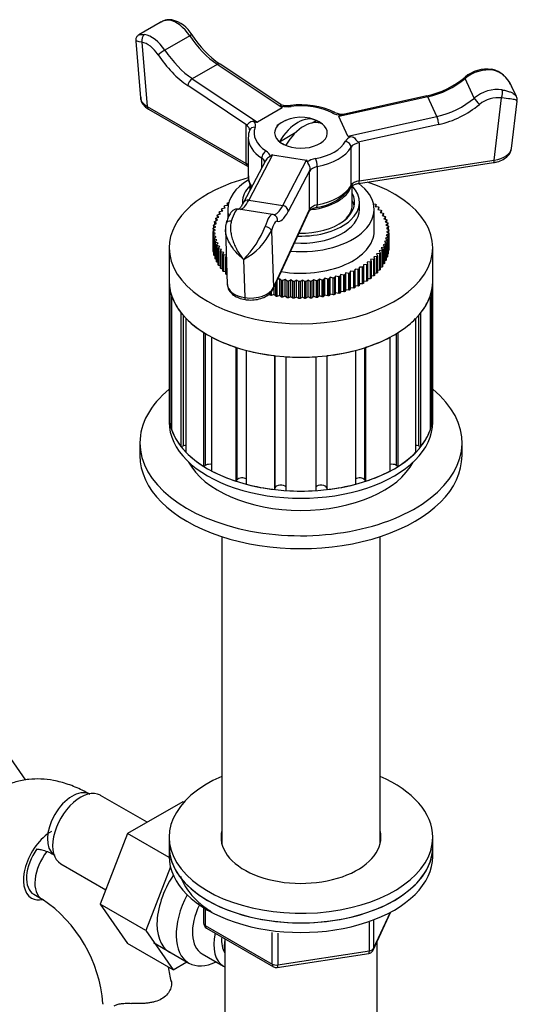
# Model space of a CAD drawing. Units: millimetres. Extents: x -282 to 1381, y 0 to 1284.
# Drawn here: x -112 to -27, y 124 to 292 of the extents above; entities that cross this region are included whole.
import ezdxf

# ---------------------------------------------------------------- set-up
doc = ezdxf.new("R2010")
doc.units = ezdxf.units.MM
for name, color, linetype in [('15796', 7, 'Continuous'), ('432', 7, 'Continuous'), ('7194', 7, 'Continuous'), ('77075', 7, 'Continuous'), ('77077', 7, 'Continuous'), ('77079', 7, 'Continuous'), ('77081', 7, 'Continuous'), ('77083', 7, 'Continuous'), ('77085', 7, 'Continuous'), ('77087', 7, 'Continuous'), ('77089', 7, 'Continuous'), ('9392', 7, 'Continuous'), ('945', 7, 'Continuous'), ('9856', 7, 'Continuous'), ('Défaut', 7, 'Continuous')]:
    doc.layers.add(name, color=color, linetype=linetype)

# ---------------------------------------------------------------- blocks, each defined once
blk = doc.blocks.new('SE2')
at = {"layer": '15796', "color": 7, "linetype": 'Continuous'}
for p, q in [((-114.75, 167.05), (-111.14, 161.91)), ((-90.39, 154.7), (-98.36, 159.3)), ((-84.29, 158.22), (-93.7, 152.79)), ((-84.1, 158.11), (-84.29, 158.22)), ((-93.7, 152.79), (-98.39, 140.69)), ((-86.61, 148.69), (-93.7, 152.79)), ((-105.11, 147.61), (-97.43, 143.18)), ((-86.4, 147.07), (-90.62, 136.2)), ((-109.72, 142.4), (-108.3, 141.58)), ((-98.39, 140.69), (-93.7, 134.01)), ((-90.62, 136.2), (-98.39, 140.69)), ((-90.62, 136.2), (-85.92, 129.52)), ((-85.92, 129.52), (-93.7, 134.01)), ((-85.92, 129.52), (-83.59, 130.86)), ((-97.94, 123.73), (-97.93, 123.62))]:
    blk.add_line(p, q, dxfattribs=at)
for centre, radius, start, end in [((-121.57, 121.95), 23.7, 4.3069, 55.9542), ((-121.62, 121.8), 35.83, 9.1875, 13.1923)]:
    blk.add_arc(centre, radius, start, end, dxfattribs=at)
for centre, major_axis, start_param, end_param in [((-103.15, 154.27), (3, 5.2), 0.046052, 3.095541), ((-101.73, 153.46), (3.38, 5.85), 0, 3.141593), ((-106.72, 147.6), (-3.38, -5.85), 3.926991, 6.283185), ((-106.72, 147.6), (-3, -5.2), 4.551, 6.283185), ((-105.3, 146.78), (-3, -5.2), 4.4669, 6.283185), ((-81.23, 141.62), (5.27, 9.14), 1.462274, 3.23899), ((-106.72, 147.6), (-3.38, -5.85), 0, 0.467953), ((-105.3, 146.78), (-3, -5.2), 0, 0.003948)]:
    blk.add_ellipse(centre, major_axis=major_axis, ratio=0.57735, start_param=start_param, end_param=end_param, dxfattribs=at)
for points, knots in [([(-100.15, 159.47), (-100.62, 159.73), (-101.76, 160.36), (-103.87, 161.24), (-106.22, 161.87), (-108.48, 162.13), (-110.65, 162.07), (-112.79, 161.66), (-114.82, 160.89), (-116.64, 159.8), (-118.24, 158.45), (-119.59, 156.85), (-120.7, 155.03), (-121.46, 153.2), (-121.86, 151.92), (-121.99, 151.37)], [0, 0, 0, 0, 0.0481485, 0.1360719, 0.2236377, 0.2995815, 0.3729773, 0.4521626, 0.528562, 0.6028867, 0.6762304, 0.7494405, 0.8236654, 0.899899, 0.9582751, 0.9582751, 0.9582751, 0.9582751]), ([(-109.16, 150.09), (-109.14, 150.09), (-108.99, 150.1), (-108.57, 150.06), (-107.71, 149.84), (-106.82, 149.45), (-106.31, 149.17), (-106.15, 149.08)], [0.701571, 0.701571, 0.701571, 0.701571, 0.7102014, 0.7937715, 0.8819127, 0.9675705, 1, 1, 1, 1]), ([(-86.27, 127.67), (-86.2, 127.42), (-86.19, 127.15), (-86.26, 126.59), (-86.35, 126.29), (-86.63, 125.73), (-86.82, 125.46), (-87.3, 124.95), (-87.58, 124.73), (-88.25, 124.35), (-88.61, 124.2), (-89.2, 124.02), (-89.41, 123.97), (-89.83, 123.89), (-90.05, 123.85), (-90.49, 123.8), (-90.71, 123.78), (-91.17, 123.76), (-91.4, 123.75), (-92.09, 123.74), (-92.55, 123.75), (-93.02, 123.78)], [0, 0, 0, 0, 0.125, 0.125, 0.25, 0.25, 0.375, 0.375, 0.5, 0.5, 0.625, 0.625, 0.6875, 0.6875, 0.75, 0.75, 0.8125, 0.8125, 0.875, 0.875, 1, 1, 1, 1]), ([(-96.02, 123.33), (-95.87, 123.44), (-95.68, 123.53), (-95.36, 123.63), (-95.25, 123.66), (-95.01, 123.71), (-94.88, 123.73), (-94.63, 123.76), (-94.49, 123.77), (-94.21, 123.79), (-94.07, 123.79), (-93.63, 123.8), (-93.33, 123.79), (-93.02, 123.78)], [0, 0, 0, 0, 0.25, 0.25, 0.375, 0.375, 0.5, 0.5, 0.625, 0.625, 0.75, 0.75, 1, 1, 1, 1])]:
    blk.add_open_spline(points, degree=3, knots=knots, dxfattribs=at)
at = {"layer": '432', "color": 7, "linetype": 'Continuous'}
for p, q in [((-77.61, 203.47), (-77.61, 150.98)), ((-50.61, 150.98), (-50.61, 203.47)), ((-77.11, 134.82), (-77.11, 117.04)), ((-51.11, 117.04), (-51.11, 134.31))]:
    blk.add_line(p, q, dxfattribs=at)
at = {"layer": '7194', "color": 7, "linetype": 'Continuous'}
for p, q in [((-86.61, 152.15), (-86.61, 150.52)), ((-41.61, 150.52), (-41.61, 152.15))]:
    blk.add_line(p, q, dxfattribs=at)
for centre, major_axis, start_param, end_param in [((-64.11, 152.15), (22.5, 0), 2.214297, 6.283185), ((-64.11, 152.15), (22.5, 0), 0, 0.927295), ((-64.11, 152.15), (13.65, 0), 2.993207, 6.283185), ((-64.11, 152.15), (13.65, 0), 0, 0.148386), ((-64.11, 150.52), (13.65, 0), -3.289979, -3.245384), ((-64.11, 150.52), (13.65, 0), 0.103792, 0.148386), ((-64.11, 150.52), (22.5, 0), 3.141593, 6.283185)]:
    blk.add_ellipse(centre, major_axis=major_axis, ratio=0.57735, start_param=start_param, end_param=end_param, dxfattribs=at)
at = {"layer": '77075', "color": 7, "linetype": 'Continuous'}
for p, q in [((-62.21, 274.13), (-61.52, 274.53)), ((-67.77, 270.92), (-64.96, 272.55))]:
    blk.add_line(p, q, dxfattribs=at)
blk.add_arc((-64.11, 268.75), 6.35, 68.3173, 130.1639, dxfattribs=at)
for centre, major_axis, start_param, end_param in [((-64.64, 269.05), (3.15, 5.46), 0.009306, 1.56149), ((-63.58, 268.44), (3.15, 5.46), 0.009306, 1.56149), ((-64.11, 272.42), (4.48, 0), 0.617204, 0.953592), ((-64.11, 272.42), (-4.48, 0), 0.617204, 0.953592)]:
    blk.add_ellipse(centre, major_axis=major_axis, ratio=0.57735, start_param=start_param, end_param=end_param, dxfattribs=at)
at = {"layer": '77077', "color": 7, "linetype": 'Continuous'}
for p, q in [((-88.13, 291.27), (-91.77, 289.17)), ((-92.32, 288.09), (-91.51, 278.42)), ((-91.26, 287.89), (-90.34, 276.94)), ((-83.1, 289), (-87.34, 286.55)), ((-67.54, 277.25), (-77.91, 284.18)), ((-78.41, 284.13), (-82.66, 281.68)), ((-67.3, 276.71), (-78.41, 284.13)), ((-82.66, 281.68), (-71.54, 274.26)), ((-34.51, 278.38), (-36.06, 281.72)), ((-73.34, 273.76), (-83.42, 280.49)), ((-27.32, 278.63), (-28.09, 280.28)), ((-42.46, 278.57), (-57.65, 275.21)), ((-42.6, 278.74), (-56.88, 275.59)), ((-40.91, 275.22), (-42.46, 278.57)), ((-31.12, 267.78), (-29.86, 278.39)), ((-28.16, 269.78), (-27.2, 277.85)), ((-90.34, 276.94), (-73.46, 267.2)), ((-90.13, 276.49), (-73.25, 266.74)), ((-67.3, 276.71), (-71.54, 274.26)), ((-56.09, 271.87), (-57.65, 275.21)), ((-56.09, 271.87), (-40.91, 275.22)), ((-73.46, 267.2), (-73.46, 273.73)), ((-72.88, 272.92), (-72.88, 272.9)), ((-40.57, 273.86), (-54.34, 270.82)), ((-73.11, 271.6), (-73.11, 265.07)), ((-54.17, 270.75), (-54.17, 264.22)), ((-55.56, 263.46), (-55.56, 269.99)), ((-70.18, 267.68), (-73.93, 260.53)), ((-68.95, 268.69), (-73.02, 260.92)), ((-70.81, 266.48), (-70.81, 268.13)), ((-68.95, 268.69), (-63.16, 267.79)), ((-67.23, 260.03), (-63.16, 267.79)), ((-54.28, 263.79), (-31.23, 267.35)), ((-54.17, 264.22), (-31.12, 267.78)), ((-62.59, 266.05), (-66.28, 259.02)), ((-62.64, 265.86), (-62.59, 266.05)), ((-62.64, 259.33), (-62.64, 265.86)), ((-61.32, 266.66), (-61.32, 260.13)), ((-73.02, 260.92), (-67.23, 260.03)), ((-68.99, 258.51), (-74.79, 259.41)), ((-68.87, 245.75), (-62.7, 259.06)), ((-68.81, 246.02), (-62.64, 259.33)), ((-68.73, 258.44), (-69, 258.48)), ((-77, 255.92), (-76.68, 246.55)), ((-69.15, 255.71), (-68.81, 246.02)), ((-73.94, 250.83), (-73.71, 244.3))]:
    blk.add_line(p, q, dxfattribs=at)
for centre, radius, start, end in [((-86.57, 288.91), 2.83, 81.8131, 127.6949), ((-87.43, 286.42), 5.47, 30.2726, 76.5713), ((-67.72, 298.78), 17.81, 212.6466, 235.0662), ((-32.31, 277.49), 5.84, 82.1493, 130.3386), ((-32.53, 278.72), 4.67, 22.3541, 77.4327), ((-45.93, 293.7), 15.33, 282.5304, 309.9045), ((-28.05, 278.14), 0.877, 340.1858, 38.1998), ((-66.39, 280.6), 3.52, 251.0622, 278.1815), ((-64.1, 263.76), 13.47, 64.543, 97.648), ((-56.94, 278.69), 3.08, 243.7703, 272.3631), ((-66.8, 245.87), 28.65, 103.2101, 103.4546), ((-70.62, 271.94), 2.45, 156.9223, 184.8613), ((-80.23, 211.94), 64.33, 66.1026, 66.2607), ((-62.39, 267.9), 8.26, 276.546, 324.8504), ((-74.71, 256.23), 2.29, 159.382, 186.8676), ((-85.22, 262.39), 16.15, 314.2742, 338.3286), ((-78.8, 260.38), 10.72, 296.9238, 334.1281)]:
    blk.add_arc(centre, radius, start, end, dxfattribs=at)
for centre, major_axis, ratio, start_param, end_param in [((-86.31, 290.75), (-0.148, -0.989), 0.742014, 3.141766, 3.674718), ((-85.33, 287.12), (-2.5, 4.33), 0.57735, 4.81569, 5.852736), ((-90.55, 288.3), (0.148, 0.989), 0.742014, 0.533125, 2.103921), ((-89.57, 284.67), (-2.5, 4.33), 0.57735, 4.81569, 5.852736), ((-90.28, 284.26), (-2, 3.46), 0.57735, 4.81569, 5.852736), ((-83.54, 288.62), (-0.835, -0.551), 0.084195, 3.14347, 4.094387), ((-77.75, 293.52), (6, -10.39), 0.57735, 4.81569, 5.419516), ((-87.79, 286.17), (0.835, 0.551), 0.084195, 0.952795, 2.523591), ((-81.99, 291.07), (6, -10.39), 0.57735, 4.81569, 5.419516), ((-82.7, 290.66), (6.5, -11.26), 0.57735, 4.81569, 5.419516), ((-78.47, 283.35), (-0.555, -0.832), 0.530439, 3.141593, 3.96318), ((-33.02, 279.02), (4.54, 2.1), 0.788675, 0.864969, 1.902014), ((-31.67, 282.29), (-0.157, -0.988), 0.398805, 2.606118, 3.140229), ((-82.71, 280.9), (0.555, 0.832), 0.530439, 0.821587, 2.392383), ((-43.37, 288.2), (10.88, 5.05), 0.788675, 4.439781, 5.043607), ((-35.45, 281.18), (0.644, -0.765), 0.199933, 3.142746, 3.776837), ((-31.46, 275.68), (-4.54, -2.1), 0.788675, 4.006561, 5.043607), ((-30.12, 278.95), (-0.157, -0.988), 0.398805, 1.035322, 2.606118), ((-87.51, 278.58), (4.01, 0.08), 0.562508, 3.178193, 3.917429), ((-42.39, 277.77), (0.216, -0.976), 0.165534, 2.497605, 3.141593), ((-41.81, 284.85), (-10.88, -5.05), 0.788675, 1.298188, 1.902014), ((-33.9, 277.84), (0.644, -0.765), 0.199933, 3.776837, 5.347633), ((-31.2, 275.12), (3.63, 1.68), 0.788675, 0.864969, 1.902014), ((-89.63, 277.35), (0.5, 0.866), 0.57735, 2.356194, 3.141593), ((-66.39, 278.63), (3, 0), 0.57735, 4.354605, 4.920856), ((-76.34, 281.93), (-9.06, 5.2), 0.067612, 3.102337, 3.375862), ((-65.77, 276.12), (0.121, -0.993), 0.168982, 2.515758, 3.141651), ((-64.11, 272.42), (8, 0), 0.57735, 0.838731, 1.779263), ((-58.77, 275.04), (-0.461, -0.888), 0.545752, 3.141215, 3.901709), ((-56.76, 277.14), (-3, 0), 0.57735, 0.838731, 1.404981), ((-41.56, 284.29), (11.79, 5.47), 0.788675, 4.439781, 5.043607), ((-74.88, 273.73), (-3, 0), 0.57735, 2.933126, 3.499376), ((-80.58, 279.48), (9.06, -5.2), 0.067612, -0.31278, -0.039255), ((-64.11, 272.42), (-4.5, 0), 0.57735, 0, 4.12889), ((-64.11, 272.42), (-4.5, 0), 0.57735, 5.318671, 6.283185), ((-45.29, 277.12), (12.36, 1.9), 0.047245, 2.881738, 3.155263), ((-40.83, 274.42), (0.216, -0.976), 0.165534, 0.926808, 2.497605), ((-74.88, 272.92), (-2, 0), 0.57735, 3.140181, 3.926991), ((-71.94, 272.56), (0.939, -0.344), 0.798819, 1.855529, 3.141274), ((-64.11, 272.42), (8, 0), 0.57735, 2.933126, 3.873658), ((-64.11, 271.6), (9, 0), 0.57735, 3.121181, 3.141593), ((-64.11, 271.6), (9, 0), 0.57735, 3.141593, 3.873658), ((-64.11, 272.42), (8, 0), 0.57735, 5.027521, 5.968053), ((-53.66, 270.45), (-3, 0), 0.57735, 5.401803, 5.968053), ((-56.51, 270.17), (-0.871, 0.492), 0.776289, 3.554695, 5.125491), ((-43.74, 273.78), (-12.36, -1.9), 0.047245, 0.013671, 0.287196), ((-53.66, 269.63), (-2, 0), 0.57735, 4.974188, 5.968053), ((-70.06, 268.52), (0.541, 0.841), 0.607306, 0.813525, 2.384322), ((-72.3, 268.17), (3, 0), 0.57735, 0.165815, 0.732066), ((-64.11, 271.6), (9, 0), 0.57735, 5.027521, 5.968053), ((-32.16, 270.01), (-4.01, 0.11), 0.570354, 1.848279, 3.090186), ((-72.3, 267.36), (-2, 0), 0.57735, 3.218882, 3.873658), ((-72.26, 261.55), (3.34, 7.12), 0.119287, 0.034961, 0.308486), ((-66.47, 260.66), (-3.34, -7.12), 0.119287, 2.903028, 3.176553), ((-60.71, 266.38), (-3, 0), 0.57735, 5.027521, 5.593772), ((-61.63, 267.21), (-0.185, 0.983), 0.253067, 4.072912, 5.643708), ((-31.38, 268.34), (-0.153, 0.988), 0.211325, 3.141593, 4.080475), ((-74.88, 266.39), (-2, 0), 0.57735, 3.634583, 3.926991), ((-72.75, 267.61), (0.5, 0.866), 0.57735, 2.356194, 3.14139), ((-60.71, 265.56), (-2, 0), 0.57735, 5.027521, 6.021386), ((-64.11, 265.07), (9, 0), 0.57735, 3.141593, 3.50678), ((-53.66, 263.1), (-2, 0), 0.57735, 4.974188, 5.968053), ((-54.43, 264.78), (-0.153, 0.988), 0.211325, 3.162482, 4.080475), ((-64.11, 265.07), (9, 0), 0.57735, 5.027521, 5.968053), ((-56.51, 263.64), (-0.871, 0.492), 0.776289, 3.133498, 3.154025), ((-56.51, 263.64), (-0.871, 0.492), 0.776289, 3.154025, 3.554695), ((-54.43, 264.78), (-0.153, 0.988), 0.211325, 3.141593, 3.162482), ((-72.78, 271.22), (1.83, 11.86), 0.211325, 3.201325, 3.695236), ((-73.04, 260.07), (0.886, -0.464), 0.831404, 1.960925, 3.141593), ((-75.55, 254.46), (-0.76, -4.94), 0.211325, 3.141593, 4.128455), ((-66.98, 270.32), (1.83, 11.86), 0.211325, 3.141593, 3.695236), ((-66.02, 270.17), (1.99, 12.85), 0.211325, 3.09141, 3.695236), ((-67.25, 259.17), (-0.886, 0.464), 0.831404, 3.531722, 5.102518), ((-63.6, 259.48), (-0.907, 0.421), 0.788675, 3.141593, 3.492472), ((-60.71, 259.03), (-2, 0), 0.57735, 5.027521, 6.021386), ((-61.63, 260.68), (-0.185, 0.983), 0.253067, 3.141993, 3.163813), ((-61.63, 260.68), (-0.185, 0.983), 0.253067, 3.163813, 4.072912), ((-75.91, 256.75), (0.958, -0.288), 0.538859, 1.824367, 3.146467), ((-69.76, 253.57), (-0.76, -4.94), 0.211325, 3.141593, 4.128455), ((-68.79, 253.42), (-0.61, -3.95), 0.211325, 3.09141, 4.128455), ((-69.1, 257.51), (-0.377, -0.926), 0.976185, 3.141624, 3.369567), ((-69.1, 257.51), (-0.377, -0.926), 0.976185, 1.798771, 3.141624), ((-70.12, 255.85), (-0.958, 0.288), 0.538859, 3.395163, 4.965959), ((-72.68, 246.62), (4, 0.04), 0.598752, 3.156777, 4.444176), ((-72.68, 246.62), (-4, -0.04), 0.598752, 1.302583, 2.873379), ((-69.78, 246.17), (-0.907, 0.421), 0.788675, 3.140841, 3.492472), ((-73.46, 244.94), (0.153, 0.988), 0.211325, 2.304979, 3.141261)]:
    blk.add_ellipse(centre, major_axis=major_axis, ratio=ratio, start_param=start_param, end_param=end_param, dxfattribs=at)
for points in [[(-88.13, 291.27), (-88.18, 291.24), (-88.24, 291.21), (-88.29, 291.17)], [(-91.26, 287.89), (-92, 288.06), (-92.33, 288.14), (-92.33, 288.11)], [(-73.25, 266.74), (-73.18, 266.7), (-73.12, 266.66), (-73.07, 266.62)]]:
    blk.add_open_spline(points, degree=3, dxfattribs=at)
for points, knots in [([(-86.56, 291.65), (-86.76, 291.68), (-86.98, 291.68), (-87.42, 291.59), (-87.64, 291.52), (-87.95, 291.37), (-88.04, 291.32), (-88.13, 291.27)], [0, 0, 0, 0, 0.125, 0.125, 0.25, 0.25, 0.2994379, 0.2994379, 0.2994379, 0.2994379]), ([(-91.78, 289.17), (-91.75, 289.18), (-91.72, 289.2), (-91.59, 289.24), (-91.47, 289.25), (-91.18, 289.25), (-91, 289.23), (-90.8, 289.2)], [0.7005621, 0.7005621, 0.7005621, 0.7005621, 0.75, 0.75, 0.875, 0.875, 1, 1, 1, 1]), ([(-91.74, 289.16), (-91.79, 289.14), (-91.95, 289.08), (-92.22, 288.77), (-92.35, 288.37), (-92.32, 288.16), (-92.31, 288.09)], [0, 0, 0, 0, 0.12252, 0.465937, 0.830882, 1, 1, 1, 1]), ([(-28.09, 280.29), (-28.1, 280.3), (-28.1, 280.31), (-28.23, 280.59), (-28.38, 280.86), (-28.71, 281.37), (-28.9, 281.6), (-29.3, 282.04), (-29.53, 282.25), (-30, 282.6), (-30.25, 282.75), (-30.78, 282.98), (-31.06, 283.07), (-31.34, 283.11)], [0.3708573, 0.3708573, 0.3708573, 0.3708573, 0.375, 0.375, 0.5, 0.5, 0.625, 0.625, 0.75, 0.75, 0.875, 0.875, 1, 1, 1, 1]), ([(-29.78, 279.77), (-29.5, 279.72), (-29.25, 279.67), (-28.77, 279.55), (-28.55, 279.48), (-28.18, 279.34), (-28.01, 279.26), (-27.73, 279.09), (-27.62, 279.01), (-27.44, 278.82), (-27.37, 278.73), (-27.32, 278.62), (-27.32, 278.62), (-27.31, 278.62)], [0, 0, 0, 0, 0.125, 0.125, 0.25, 0.25, 0.375, 0.375, 0.5, 0.5, 0.625, 0.625, 0.6291427, 0.6291427, 0.6291427, 0.6291427]), ([(-91.46, 278.5), (-91.47, 278.33), (-91.47, 277.93), (-91.11, 277.28), (-90.6, 276.78), (-90.26, 276.56), (-90.13, 276.49)], [0, 0, 0, 0, 0.183333, 0.51273, 0.84808, 1, 1, 1, 1]), ([(-27.2, 277.86), (-27.18, 277.94), (-27.27, 278), (-27.87, 278.18), (-28.7, 278.27), (-29.86, 278.39)], [0.2234561, 0.2234561, 0.2234561, 0.2234561, 0.5, 0.5, 1, 1, 1, 1]), ([(-67.44, 277.01), (-67.51, 277.08), (-67.55, 277.15), (-67.56, 277.24), (-67.55, 277.26), (-67.54, 277.25)], [0, 0, 0, 0, 0.25, 0.25, 0.4857957, 0.4857957, 0.4857957, 0.4857957]), ([(-72.07, 274.34), (-72.13, 274.36), (-72.19, 274.37), (-72.33, 274.38), (-72.4, 274.38), (-72.6, 274.33), (-72.73, 274.27), (-72.95, 274.12), (-73.04, 274.03), (-73.16, 273.91), (-73.2, 273.87), (-73.27, 273.8), (-73.3, 273.77), (-73.34, 273.76)], [0, 0, 0, 0, 0.125, 0.125, 0.25, 0.25, 0.5, 0.5, 0.75, 0.75, 0.875, 0.875, 1, 1, 1, 1]), ([(-57.26, 275.43), (-57.2, 275.46), (-57.14, 275.48), (-57.04, 275.52), (-57, 275.54), (-56.93, 275.57), (-56.9, 275.58), (-56.87, 275.59)], [0, 0, 0, 0, 0.125, 0.125, 0.25, 0.25, 0.3637669, 0.3637669, 0.3637669, 0.3637669]), ([(-55.56, 271.79), (-55.42, 271.79), (-55.28, 271.75), (-55.04, 271.62), (-54.94, 271.52), (-54.76, 271.31), (-54.67, 271.19), (-54.56, 271.03), (-54.52, 270.98), (-54.44, 270.89), (-54.39, 270.85), (-54.34, 270.82)], [0, 0, 0, 0, 0.25, 0.25, 0.5, 0.5, 0.75, 0.75, 0.875, 0.875, 1, 1, 1, 1]), ([(-31.23, 267.35), (-31, 267.39), (-30.45, 267.5), (-29.56, 267.86), (-28.79, 268.43), (-28.3, 269.1), (-28.22, 269.55), (-28.19, 269.77)], [0, 0, 0, 0, 0.135269, 0.392033, 0.628588, 0.845421, 1, 1, 1, 1]), ([(-69.34, 268.46), (-69.41, 268.39), (-69.51, 268.32), (-69.74, 268.17), (-69.86, 268.08), (-70.04, 267.9), (-70.12, 267.8), (-70.18, 267.68)], [0, 0, 0, 0, 0.25, 0.25, 0.5, 0.5, 0.7251732, 0.7251732, 0.7251732, 0.7251732]), ([(-63.02, 267.48), (-63.02, 267.44), (-63.01, 267.4), (-62.97, 267.31), (-62.95, 267.26), (-62.86, 267.11), (-62.78, 266.99), (-62.66, 266.74), (-62.61, 266.61), (-62.57, 266.4), (-62.57, 266.33), (-62.57, 266.19), (-62.58, 266.12), (-62.59, 266.05)], [0, 0, 0, 0, 0.125, 0.125, 0.25, 0.25, 0.5, 0.5, 0.75, 0.75, 0.875, 0.875, 1, 1, 1, 1]), ([(-73.07, 265.08), (-73.08, 264.88), (-73.11, 264.36), (-72.87, 263.66), (-72.61, 263.18), (-72.54, 263.05)], [0, 0, 0, 0, 0.1169884, 0.3655953, 0.4590077, 0.4590077, 0.4590077, 0.4590077]), ([(-55.64, 263.15), (-55.62, 263.18), (-55.57, 263.25), (-55.33, 263.46), (-54.85, 263.67), (-54.48, 263.75), (-54.28, 263.79)], [0, 0, 0, 0, 0.178045, 0.451832, 0.742389, 1, 1, 1, 1]), ([(-74.79, 259.37), (-74.9, 259.4), (-75.14, 259.45), (-75.56, 259.29), (-75.94, 259), (-76.26, 258.57), (-76.58, 257.93), (-76.77, 257.36), (-76.87, 257.04)], [0, 0, 0, 0, 0.074361, 0.204398, 0.335393, 0.509898, 0.766004, 1, 1, 1, 1]), ([(-73.93, 260.53), (-74.02, 260.36), (-74.23, 259.98), (-74.55, 259.54), (-74.72, 259.39), (-74.76, 259.36)], [0, 0, 0, 0, 0.1556179, 0.4036617, 0.6316787, 0.6316787, 0.6316787, 0.6316787]), ([(-62.7, 259.06), (-62.68, 259.08), (-62.65, 259.14), (-62.44, 259.34), (-62, 259.57), (-61.65, 259.65), (-61.45, 259.7)], [0, 0, 0, 0, 0.179174, 0.45529, 0.746684, 1, 1, 1, 1]), ([(-76, 257.32), (-76.08, 257.07), (-76.12, 256.81), (-76.16, 256.25), (-76.15, 255.96), (-76.08, 255.37), (-76.03, 255.07), (-75.88, 254.48), (-75.79, 254.19), (-75.58, 253.61), (-75.46, 253.33), (-75.21, 252.78), (-75.07, 252.51), (-74.77, 252), (-74.62, 251.75), (-74.29, 251.27), (-74.12, 251.04), (-73.94, 250.83)], [0, 0, 0, 0, 0.125, 0.125, 0.25, 0.25, 0.375, 0.375, 0.5, 0.5, 0.625, 0.625, 0.75, 0.75, 0.875, 0.875, 1, 1, 1, 1]), ([(-73.94, 250.83), (-74.87, 251.58), (-75.73, 252.56), (-76.71, 254.38), (-76.98, 255.2), (-77, 255.95)], [0, 0, 0, 0, 0.5, 0.5, 0.8472312, 0.8472312, 0.8472312, 0.8472312]), ([(-76.63, 246.54), (-76.63, 246.36), (-76.63, 245.95), (-76.25, 245.28), (-75.62, 244.68), (-74.72, 244.19), (-74.03, 244.04), (-73.61, 243.95)], [0, 0, 0, 0, 0.121139, 0.324423, 0.531441, 0.756657, 1, 1, 1, 1]), ([(-73.61, 243.95), (-73.38, 243.92), (-72.82, 243.86), (-71.78, 243.91), (-70.64, 244.2), (-69.72, 244.69), (-69.14, 245.26), (-68.94, 245.62), (-68.87, 245.75)], [0, 0, 0, 0, 0.108858, 0.311777, 0.517636, 0.729337, 0.911183, 1, 1, 1, 1])]:
    blk.add_open_spline(points, degree=3, knots=knots, dxfattribs=at)
at = {"layer": '77079', "color": 7, "linetype": 'Continuous'}
for p, q in [((-72.86, 263.84), (-72.86, 262.56)), ((-55.36, 260.17), (-55.36, 263.4))]:
    blk.add_line(p, q, dxfattribs=at)
for centre, start_param, end_param in [((-64.11, 264.25), 1.786707, 2.938482), ((-64.11, 260.17), 2.573282, 3.141593)]:
    blk.add_ellipse(centre, major_axis=(-8.75, 0), ratio=0.57735, start_param=start_param, end_param=end_param, dxfattribs=at)
at = {"layer": '77081', "color": 7, "linetype": 'Continuous'}
for p, q in [((-77.98, 258.99), (-77.46, 259.1)), ((-77.66, 259.4), (-77.66, 259.06)), ((-77.46, 259.1), (-77.66, 259.4)), ((-77.57, 259.51), (-77.03, 259.61)), ((-77.2, 259.92), (-77.2, 259.58)), ((-77.03, 259.61), (-77.2, 259.92)), ((-77.09, 260.02), (-76.55, 260.1)), ((-76.68, 260.41), (-76.68, 260.08)), ((-76.55, 260.1), (-76.68, 260.41)), ((-76.61, 259.36), (-76.61, 257.77)), ((-76.56, 260.51), (-76.45, 260.52)), ((-74.11, 260.58), (-74.11, 260.2)), ((-54.11, 259.36), (-54.11, 260.58)), ((-51.72, 260.31), (-51.39, 260.27)), ((-51.61, 255.68), (-51.61, 259.36)), ((-51.28, 260.17), (-51.43, 259.86)), ((-51.43, 259.86), (-50.89, 259.77)), ((-51.28, 259.83), (-51.28, 260.17)), ((-50.79, 259.66), (-50.98, 259.36)), ((-50.98, 259.36), (-50.45, 259.25)), ((-50.79, 259.32), (-50.79, 259.66)), ((-50.36, 259.14), (-50.58, 258.84)), ((-50.36, 258.79), (-50.36, 259.14)), ((-78.84, 257.32), (-78.37, 257.5)), ((-78.67, 257.77), (-78.67, 257.39)), ((-78.37, 257.5), (-78.67, 257.77)), ((-78.62, 257.89), (-78.13, 258.04)), ((-78.4, 258.33), (-78.4, 257.96)), ((-78.13, 258.04), (-78.4, 258.33)), ((-78.33, 258.44), (-77.82, 258.58)), ((-78.06, 258.87), (-78.06, 258.52)), ((-77.82, 258.58), (-78.06, 258.87)), ((-50.58, 258.84), (-50.07, 258.72)), ((-49.99, 258.6), (-50.24, 258.31)), ((-50.24, 258.31), (-49.75, 258.17)), ((-49.99, 258.24), (-49.99, 258.6)), ((-49.69, 258.05), (-49.97, 257.77)), ((-49.97, 257.77), (-49.49, 257.61)), ((-49.44, 257.49), (-49.76, 257.22)), ((-49.69, 257.67), (-49.69, 258.05)), ((-49.44, 257.1), (-49.44, 257.49)), ((-79.11, 255.6), (-78.71, 255.82)), ((-79.11, 252.74), (-79.11, 255.6)), ((-79.1, 256.05), (-79.1, 255.61)), ((-78.71, 255.82), (-79.1, 256.05)), ((-79.09, 256.18), (-78.66, 256.38)), ((-79.02, 256.63), (-79.02, 256.21)), ((-78.66, 256.38), (-79.02, 256.63)), ((-79, 256.75), (-78.55, 256.94)), ((-78.88, 257.2), (-78.88, 256.8)), ((-78.55, 256.94), (-78.88, 257.2)), ((-49.76, 257.22), (-49.3, 257.04)), ((-49.27, 256.92), (-49.61, 256.66)), ((-49.61, 256.66), (-49.18, 256.47)), ((-49.16, 256.34), (-49.53, 256.1)), ((-49.53, 256.1), (-49.12, 255.89)), ((-49.12, 255.76), (-49.52, 255.54)), ((-49.27, 256.51), (-49.27, 256.92)), ((-49.16, 255.91), (-49.16, 256.34)), ((-49.12, 252.91), (-49.12, 255.76)), ((-79.11, 255.47), (-79.11, 252.62)), ((-78.7, 255.26), (-79.11, 255.47)), ((-79.07, 255.02), (-78.7, 255.26)), ((-79.07, 252.16), (-79.07, 255.02)), ((-79.05, 254.9), (-79.05, 252.04)), ((-78.61, 254.7), (-79.05, 254.9)), ((-78.96, 254.44), (-78.61, 254.7)), ((-78.96, 251.59), (-78.96, 254.44)), ((-78.93, 254.32), (-78.93, 251.47)), ((-78.47, 254.14), (-78.93, 254.32)), ((-78.78, 253.87), (-78.47, 254.14)), ((-49.39, 254.04), (-49.86, 253.86)), ((-49.23, 254.61), (-49.68, 254.42)), ((-49.68, 254.42), (-49.35, 254.16)), ((-49.14, 255.19), (-49.57, 254.98)), ((-49.57, 254.98), (-49.2, 254.73)), ((-49.52, 255.54), (-49.13, 255.31)), ((-49.39, 251.18), (-49.39, 254.04)), ((-49.35, 254.16), (-49.35, 251.3)), ((-49.23, 251.75), (-49.23, 254.61)), ((-49.2, 254.73), (-49.2, 251.87)), ((-49.14, 252.33), (-49.14, 255.19)), ((-49.13, 255.31), (-49.13, 252.45)), ((-79.07, 252.6), (-79.11, 252.62)), ((-78.78, 251.02), (-78.78, 253.87)), ((-78.74, 253.75), (-78.74, 250.9)), ((-78.26, 253.59), (-78.74, 253.75)), ((-78.54, 253.31), (-78.26, 253.59)), ((-78.54, 250.46), (-78.54, 253.31)), ((-78.48, 253.19), (-78.48, 250.34)), ((-77.98, 253.05), (-78.48, 253.19)), ((-78.24, 252.76), (-77.98, 253.05)), ((-78.24, 249.9), (-78.24, 252.76)), ((-78.16, 252.65), (-78.16, 249.79)), ((-77.65, 252.52), (-78.16, 252.65)), ((-77.87, 252.22), (-77.65, 252.52)), ((-77.87, 249.37), (-77.87, 252.22)), ((-50.25, 252.38), (-50.77, 252.26)), ((-50.77, 252.26), (-50.57, 251.96)), ((-49.9, 252.92), (-50.4, 252.78)), ((-50.4, 252.78), (-50.17, 252.49)), ((-50.25, 249.52), (-50.25, 252.38)), ((-50.17, 252.49), (-50.17, 249.63)), ((-49.61, 253.47), (-50.1, 253.32)), ((-50.1, 253.32), (-49.83, 253.04)), ((-49.9, 250.06), (-49.9, 252.92)), ((-49.86, 253.86), (-49.56, 253.59)), ((-49.83, 253.04), (-49.83, 250.18)), ((-49.61, 250.62), (-49.61, 253.47)), ((-49.56, 253.59), (-49.56, 250.73)), ((-49.14, 252.33), (-49.2, 252.3)), ((-49.12, 252.91), (-49.13, 252.9)), ((-78.96, 252), (-79.05, 252.04)), ((-78.78, 251.41), (-78.93, 251.47)), ((-78.54, 250.83), (-78.74, 250.9)), ((-77.78, 252.11), (-77.78, 249.25)), ((-77.25, 252.01), (-77.78, 252.11)), ((-77.44, 251.7), (-77.25, 252.01)), ((-77.44, 248.84), (-77.44, 251.7)), ((-77.34, 251.59), (-77.34, 248.73)), ((-76.85, 251.52), (-77.34, 251.59)), ((-76.95, 251.2), (-76.85, 251.41)), ((-76.95, 248.34), (-76.95, 251.2)), ((-76.83, 251.08), (-76.83, 248.23)), ((-51.67, 250.85), (-52.22, 250.8)), ((-52.22, 250.8), (-52.12, 250.48)), ((-51.14, 251.34), (-51.68, 251.26)), ((-51.68, 251.26), (-51.55, 250.95)), ((-51.67, 247.99), (-51.67, 250.85)), ((-51.55, 250.95), (-51.55, 248.09)), ((-50.66, 251.85), (-51.2, 251.75)), ((-51.2, 251.75), (-51.03, 251.45)), ((-51.14, 248.48), (-51.14, 251.34)), ((-51.03, 251.45), (-51.03, 248.59)), ((-50.66, 248.99), (-50.66, 251.85)), ((-50.57, 251.96), (-50.57, 249.1)), ((-49.61, 250.62), (-49.83, 250.55)), ((-49.39, 251.18), (-49.56, 251.12)), ((-49.23, 251.75), (-49.35, 251.7)), ((-78.24, 250.27), (-78.48, 250.34)), ((-77.87, 249.72), (-78.16, 249.79)), ((-77.44, 249.18), (-77.78, 249.25)), ((-54.88, 249.15), (-54.93, 248.83)), ((-54.88, 246.3), (-54.88, 249.15)), ((-54.32, 249.12), (-54.88, 249.15)), ((-54.32, 246.26), (-54.32, 249.12)), ((-54.14, 249.52), (-54.16, 249.2)), ((-54.16, 249.2), (-54.16, 246.34)), ((-54.14, 246.67), (-54.14, 249.52)), ((-53.58, 249.51), (-54.14, 249.52)), ((-53.58, 246.66), (-53.58, 249.51)), ((-52.89, 249.93), (-53.45, 249.92)), ((-53.45, 249.92), (-53.43, 249.6)), ((-53.43, 249.6), (-53.43, 246.74)), ((-52.89, 247.08), (-52.89, 249.93)), ((-52.25, 250.38), (-52.81, 250.35)), ((-52.81, 250.35), (-52.75, 250.03)), ((-52.75, 250.03), (-52.75, 247.17)), ((-52.25, 247.52), (-52.25, 250.38)), ((-52.12, 250.48), (-52.12, 247.62)), ((-50.66, 248.99), (-51.03, 248.93)), ((-50.25, 249.52), (-50.57, 249.45)), ((-49.9, 250.06), (-50.17, 249.99)), ((-76.95, 248.67), (-77.34, 248.73)), ((-76.73, 248.22), (-76.83, 248.23)), ((-68.22, 247.17), (-68.22, 244.49)), ((-67.74, 247.52), (-68.11, 247.39)), ((-67.74, 244.66), (-67.74, 247.52)), ((-67.45, 247.24), (-67.74, 247.52)), ((-67.45, 244.38), (-67.45, 247.24)), ((-66.78, 247.39), (-67.24, 247.21)), ((-67.24, 247.21), (-67.24, 244.35)), ((-66.78, 244.54), (-66.78, 247.39)), ((-66.47, 247.13), (-66.78, 247.39)), ((-65.82, 247.31), (-66.26, 247.11)), ((-65.82, 244.45), (-65.82, 247.31)), ((-65.47, 247.06), (-65.82, 247.31)), ((-64.85, 247.26), (-65.26, 247.05)), ((-64.85, 244.4), (-64.85, 247.26)), ((-64.47, 247.02), (-64.85, 247.26)), ((-63.87, 247.25), (-64.26, 247.02)), ((-63.87, 244.4), (-63.87, 247.25)), ((-63.47, 247.03), (-63.87, 247.25)), ((-62.9, 247.28), (-63.26, 247.04)), ((-62.9, 244.42), (-62.9, 247.28)), ((-62.47, 247.07), (-62.9, 247.28)), ((-61.93, 247.35), (-62.26, 247.09)), ((-61.93, 244.49), (-61.93, 247.35)), ((-61.48, 247.16), (-61.93, 247.35)), ((-60.97, 247.45), (-61.27, 247.18)), ((-61.27, 247.18), (-61.27, 244.32)), ((-60.97, 244.59), (-60.97, 247.45)), ((-60.5, 247.28), (-60.97, 247.45)), ((-60.5, 244.42), (-60.5, 247.28)), ((-60.02, 247.59), (-60.29, 247.31)), ((-60.29, 247.31), (-60.29, 244.45)), ((-60.02, 244.73), (-60.02, 247.59)), ((-59.53, 247.43), (-60.02, 247.59)), ((-59.53, 244.58), (-59.53, 247.43)), ((-59.1, 247.77), (-59.33, 247.47)), ((-59.33, 247.47), (-59.33, 244.62)), ((-59.1, 244.91), (-59.1, 247.77)), ((-58.59, 247.63), (-59.1, 247.77)), ((-58.59, 244.77), (-58.59, 247.63)), ((-58.19, 247.98), (-58.39, 247.68)), ((-58.39, 247.68), (-58.39, 244.82)), ((-58.19, 245.12), (-58.19, 247.98)), ((-57.67, 247.86), (-58.19, 247.98)), ((-57.67, 245), (-57.67, 247.86)), ((-57.31, 248.22), (-57.48, 247.91)), ((-57.48, 247.91), (-57.48, 245.06)), ((-57.31, 245.36), (-57.31, 248.22)), ((-56.78, 248.13), (-57.31, 248.22)), ((-56.78, 245.27), (-56.78, 248.13)), ((-56.47, 248.5), (-56.59, 248.19)), ((-56.59, 248.19), (-56.59, 245.33)), ((-56.47, 245.64), (-56.47, 248.5)), ((-55.92, 248.43), (-56.47, 248.5)), ((-55.92, 245.57), (-55.92, 248.43)), ((-55.65, 248.81), (-55.74, 248.49)), ((-55.74, 248.49), (-55.74, 245.64)), ((-55.65, 245.95), (-55.65, 248.81)), ((-55.1, 248.76), (-55.65, 248.81)), ((-55.1, 245.9), (-55.1, 248.76)), ((-54.93, 248.83), (-54.93, 245.98)), ((-52.25, 247.52), (-52.75, 247.49)), ((-51.67, 247.99), (-52.12, 247.95)), ((-51.14, 248.48), (-51.55, 248.42)), ((-68.67, 244.82), (-68.67, 246.18)), ((-68.42, 244.53), (-68.42, 246.72)), ((-66.47, 244.27), (-66.47, 247.13)), ((-66.26, 247.11), (-66.26, 244.25)), ((-65.47, 244.2), (-65.47, 247.06)), ((-65.26, 247.05), (-65.26, 244.19)), ((-64.47, 244.17), (-64.47, 247.02)), ((-64.26, 247.02), (-64.26, 244.16)), ((-63.47, 244.17), (-63.47, 247.03)), ((-63.26, 247.04), (-63.26, 244.18)), ((-62.47, 244.22), (-62.47, 247.07)), ((-62.26, 247.09), (-62.26, 244.23)), ((-61.48, 244.3), (-61.48, 247.16)), ((-56.47, 245.64), (-56.59, 245.33)), ((-55.92, 245.57), (-56.47, 245.64)), ((-55.65, 245.95), (-55.74, 245.64)), ((-55.1, 245.9), (-55.65, 245.95)), ((-54.88, 246.3), (-54.93, 245.98)), ((-54.32, 246.26), (-54.88, 246.3)), ((-54.14, 246.67), (-54.16, 246.34)), ((-53.58, 246.66), (-54.14, 246.67)), ((-52.89, 247.08), (-53.43, 247.07)), ((-69.37, 244.71), (-69.59, 245.01)), ((-69.37, 244.71), (-69.37, 245.1)), ((-69.17, 245.3), (-69.17, 244.67)), ((-68.67, 244.82), (-69.17, 244.67)), ((-68.42, 244.53), (-68.67, 244.82)), ((-67.74, 244.66), (-68.22, 244.49)), ((-67.45, 244.38), (-67.74, 244.66)), ((-66.78, 244.54), (-67.24, 244.35)), ((-66.47, 244.27), (-66.78, 244.54)), ((-65.82, 244.45), (-66.26, 244.25)), ((-65.47, 244.2), (-65.82, 244.45)), ((-64.85, 244.4), (-65.26, 244.19)), ((-64.47, 244.17), (-64.85, 244.4)), ((-63.87, 244.4), (-64.26, 244.16)), ((-63.47, 244.17), (-63.87, 244.4)), ((-62.9, 244.42), (-63.26, 244.18)), ((-62.47, 244.22), (-62.9, 244.42)), ((-61.93, 244.49), (-62.26, 244.23)), ((-61.48, 244.3), (-61.93, 244.49)), ((-60.97, 244.59), (-61.27, 244.32)), ((-60.5, 244.42), (-60.97, 244.59)), ((-60.02, 244.73), (-60.29, 244.45)), ((-59.53, 244.58), (-60.02, 244.73)), ((-59.1, 244.91), (-59.33, 244.62)), ((-58.59, 244.77), (-59.1, 244.91)), ((-58.19, 245.12), (-58.39, 244.82)), ((-57.67, 245), (-58.19, 245.12)), ((-57.31, 245.36), (-57.48, 245.06)), ((-56.78, 245.27), (-57.31, 245.36))]:
    blk.add_line(p, q, dxfattribs=at)
for centre, major_axis, start_param, end_param in [((-64.11, 259.36), (-12.5, 0), 5.517545, 6.283185), ((-64.11, 260.58), (-10, 0), 5.777825, 6.283185), ((-64.11, 259.36), (-12.5, 0), 1.429505, 3.803524), ((-64.11, 260.58), (-10, 0), 1.515639, 3.646953), ((-64.11, 260.58), (-9.15, 0), 1.535154, 3.438369), ((-64.11, 259.36), (-9.15, 0), 3.257773, 3.438369), ((-64.11, 259.36), (-12.5, 0), 0, 0.146607), ((-64.11, 259.36), (-10, 0), 1.459839, 3.141593), ((-64.11, 255.68), (-12.5, 0), 1.297444, 3.141593)]:
    blk.add_ellipse(centre, major_axis=major_axis, ratio=0.57735, start_param=start_param, end_param=end_param, dxfattribs=at)
for points in [[(-78.06, 258.87), (-78.02, 258.93), (-77.98, 258.99)], [(-77.66, 259.4), (-77.61, 259.46), (-77.57, 259.51)], [(-77.2, 259.92), (-77.15, 259.97), (-77.09, 260.02)], [(-76.68, 260.41), (-76.62, 260.46), (-76.56, 260.51)], [(-51.39, 260.27), (-51.34, 260.22), (-51.28, 260.17)], [(-50.89, 259.77), (-50.84, 259.72), (-50.79, 259.66)], [(-50.45, 259.25), (-50.4, 259.19), (-50.36, 259.14)], [(-78.88, 257.2), (-78.86, 257.26), (-78.84, 257.32)], [(-78.67, 257.77), (-78.65, 257.83), (-78.62, 257.89)], [(-78.4, 258.33), (-78.37, 258.38), (-78.33, 258.44)], [(-50.07, 258.72), (-50.03, 258.66), (-49.99, 258.6)], [(-49.75, 258.17), (-49.72, 258.11), (-49.69, 258.05)], [(-49.49, 257.61), (-49.47, 257.55), (-49.44, 257.49)], [(-79.11, 255.47), (-79.11, 255.54), (-79.11, 255.6)], [(-79.1, 256.05), (-79.1, 256.12), (-79.09, 256.18)], [(-79.02, 256.63), (-79.01, 256.69), (-79, 256.75)], [(-49.3, 257.04), (-49.28, 256.98), (-49.27, 256.92)], [(-49.18, 256.47), (-49.17, 256.4), (-49.16, 256.34)], [(-49.12, 255.89), (-49.12, 255.83), (-49.12, 255.76)], [(-79.05, 254.9), (-79.06, 254.96), (-79.07, 255.02)], [(-78.93, 254.32), (-78.95, 254.38), (-78.96, 254.44)], [(-49.35, 254.16), (-49.37, 254.1), (-49.39, 254.04)], [(-49.2, 254.73), (-49.22, 254.67), (-49.23, 254.61)], [(-49.13, 255.31), (-49.13, 255.25), (-49.14, 255.19)], [(-79.11, 252.62), (-79.11, 252.68), (-79.11, 252.74)], [(-78.74, 253.75), (-78.76, 253.81), (-78.78, 253.87)], [(-78.48, 253.19), (-78.51, 253.25), (-78.54, 253.31)], [(-78.16, 252.65), (-78.2, 252.7), (-78.24, 252.76)], [(-77.78, 252.11), (-77.82, 252.17), (-77.87, 252.22)], [(-50.17, 252.49), (-50.21, 252.43), (-50.25, 252.38)], [(-49.83, 253.04), (-49.86, 252.98), (-49.9, 252.92)], [(-49.56, 253.59), (-49.58, 253.53), (-49.61, 253.47)], [(-49.13, 252.45), (-49.13, 252.39), (-49.14, 252.33)], [(-79.05, 252.04), (-79.06, 252.1), (-79.07, 252.16)], [(-78.93, 251.47), (-78.95, 251.53), (-78.96, 251.59)], [(-78.74, 250.9), (-78.76, 250.96), (-78.78, 251.02)], [(-77.34, 251.59), (-77.39, 251.65), (-77.44, 251.7)], [(-76.83, 251.09), (-76.89, 251.14), (-76.95, 251.2)], [(-51.55, 250.95), (-51.61, 250.9), (-51.67, 250.85)], [(-51.03, 251.45), (-51.08, 251.39), (-51.14, 251.34)], [(-50.57, 251.96), (-50.62, 251.9), (-50.66, 251.85)], [(-49.56, 250.73), (-49.58, 250.68), (-49.61, 250.62)], [(-49.35, 251.3), (-49.37, 251.24), (-49.39, 251.18)], [(-49.2, 251.87), (-49.22, 251.81), (-49.23, 251.75)], [(-78.48, 250.34), (-78.51, 250.4), (-78.54, 250.46)], [(-78.16, 249.79), (-78.2, 249.85), (-78.24, 249.9)], [(-77.78, 249.25), (-77.82, 249.31), (-77.87, 249.37)], [(-54.16, 249.2), (-54.24, 249.16), (-54.32, 249.12)], [(-53.43, 249.6), (-53.51, 249.56), (-53.58, 249.51)], [(-52.75, 250.03), (-52.82, 249.98), (-52.89, 249.93)], [(-52.12, 250.48), (-52.19, 250.43), (-52.25, 250.38)], [(-50.57, 249.1), (-50.62, 249.05), (-50.66, 248.99)], [(-50.17, 249.63), (-50.21, 249.58), (-50.25, 249.52)], [(-49.83, 250.18), (-49.86, 250.12), (-49.9, 250.06)], [(-77.34, 248.73), (-77.39, 248.79), (-77.44, 248.84)], [(-76.83, 248.23), (-76.89, 248.29), (-76.95, 248.34)], [(-67.24, 247.21), (-67.35, 247.22), (-67.45, 247.24)], [(-61.27, 247.18), (-61.37, 247.17), (-61.48, 247.16)], [(-60.29, 247.31), (-60.39, 247.29), (-60.5, 247.28)], [(-59.33, 247.47), (-59.43, 247.45), (-59.53, 247.43)], [(-58.39, 247.68), (-58.49, 247.65), (-58.59, 247.63)], [(-57.48, 247.91), (-57.57, 247.89), (-57.67, 247.86)], [(-56.59, 248.19), (-56.69, 248.16), (-56.78, 248.13)], [(-55.74, 248.49), (-55.83, 248.46), (-55.92, 248.43)], [(-54.93, 248.83), (-55.02, 248.8), (-55.1, 248.76)], [(-52.75, 247.17), (-52.82, 247.12), (-52.89, 247.08)], [(-52.12, 247.62), (-52.19, 247.57), (-52.25, 247.52)], [(-51.55, 248.09), (-51.61, 248.04), (-51.67, 247.99)], [(-51.03, 248.59), (-51.08, 248.54), (-51.14, 248.48)], [(-66.26, 247.11), (-66.36, 247.12), (-66.47, 247.13)], [(-65.26, 247.05), (-65.37, 247.05), (-65.47, 247.06)], [(-64.26, 247.02), (-64.37, 247.02), (-64.47, 247.02)], [(-63.26, 247.04), (-63.36, 247.03), (-63.47, 247.03)], [(-62.26, 247.09), (-62.36, 247.08), (-62.47, 247.07)], [(-55.74, 245.64), (-55.83, 245.6), (-55.92, 245.57)], [(-54.93, 245.98), (-55.02, 245.94), (-55.1, 245.9)], [(-54.16, 246.34), (-54.24, 246.3), (-54.32, 246.26)], [(-53.43, 246.74), (-53.51, 246.7), (-53.58, 246.66)], [(-69.17, 244.67), (-69.27, 244.69), (-69.37, 244.71)], [(-68.22, 244.49), (-68.32, 244.51), (-68.42, 244.53)], [(-67.24, 244.35), (-67.35, 244.37), (-67.45, 244.38)], [(-66.26, 244.25), (-66.36, 244.26), (-66.47, 244.27)], [(-65.26, 244.19), (-65.37, 244.19), (-65.47, 244.2)], [(-64.26, 244.16), (-64.37, 244.16), (-64.47, 244.17)], [(-63.26, 244.18), (-63.36, 244.17), (-63.47, 244.17)], [(-62.26, 244.23), (-62.36, 244.22), (-62.47, 244.22)], [(-61.27, 244.32), (-61.37, 244.31), (-61.48, 244.3)], [(-60.29, 244.45), (-60.39, 244.43), (-60.5, 244.42)], [(-59.33, 244.62), (-59.43, 244.6), (-59.53, 244.58)], [(-58.39, 244.82), (-58.49, 244.79), (-58.59, 244.77)], [(-57.48, 245.06), (-57.57, 245.03), (-57.67, 245)], [(-56.59, 245.33), (-56.69, 245.3), (-56.78, 245.27)]]:
    blk.add_open_spline(points, degree=2, dxfattribs=at)
at = {"layer": '77083', "color": 7, "linetype": 'Continuous'}
for p, q in [((-86.61, 252.82), (-86.61, 247.11)), ((-41.61, 247.11), (-41.61, 252.82))]:
    blk.add_line(p, q, dxfattribs=at)
for centre, start_param, end_param in [((-64.11, 252.82), 5.124718, 6.283185), ((-64.11, 252.82), 0, 4.181747), ((-64.11, 247.11), 0, 3.141593)]:
    blk.add_ellipse(centre, major_axis=(-22.5, 0), ratio=0.57735, start_param=start_param, end_param=end_param, dxfattribs=at)
at = {"layer": '77085', "color": 7, "linetype": 'Continuous'}
for p, q in [((-86.61, 247.11), (-86.61, 224.25)), ((-86.47, 245.65), (-86.47, 222.79)), ((-41.76, 222.79), (-41.76, 245.65)), ((-41.61, 224.25), (-41.61, 247.11)), ((-86.16, 221.65), (-86.16, 244.51)), ((-42.07, 244.51), (-42.07, 221.65)), ((-84.6, 241.73), (-84.6, 218.87)), ((-84.17, 218.99), (-84.17, 241.22)), ((-83.69, 217.84), (-83.69, 240.7)), ((-44.54, 240.7), (-44.54, 217.84)), ((-44.06, 241.22), (-44.06, 218.99)), ((-43.63, 218.87), (-43.63, 241.73)), ((-80.72, 238.34), (-80.72, 215.48)), ((-80.38, 215.67), (-80.38, 238.13)), ((-79.3, 214.66), (-79.3, 237.52)), ((-48.93, 237.52), (-48.93, 214.66)), ((-47.85, 238.13), (-47.85, 215.67)), ((-47.51, 215.48), (-47.51, 238.34)), ((-75.21, 235.81), (-75.21, 212.95)), ((-74.99, 213.19), (-74.99, 235.74)), ((-53.24, 235.74), (-53.24, 213.19)), ((-53.02, 212.95), (-53.02, 235.81)), ((-73.43, 212.42), (-73.43, 235.28)), ((-68.62, 234.38), (-68.62, 211.52)), ((-68.54, 211.79), (-68.54, 234.37)), ((-66.64, 211.34), (-66.64, 234.2)), ((-61.59, 234.2), (-61.59, 211.34)), ((-59.69, 234.37), (-59.69, 211.79)), ((-59.61, 211.52), (-59.61, 234.38)), ((-54.8, 235.28), (-54.8, 212.42)), ((-86.47, 222.79), (-86.16, 222.81)), ((-42.07, 222.81), (-41.76, 222.79)), ((-84.6, 218.87), (-84.17, 218.99)), ((-44.06, 218.99), (-43.63, 218.87)), ((-80.72, 215.48), (-80.38, 215.67)), ((-47.85, 215.67), (-47.51, 215.48)), ((-75.21, 212.95), (-74.99, 213.19)), ((-53.24, 213.19), (-53.02, 212.95)), ((-68.62, 211.52), (-68.54, 211.79)), ((-59.69, 211.79), (-59.61, 211.52))]:
    blk.add_line(p, q, dxfattribs=at)
for centre, major_axis, start_param, end_param in [((-64.11, 247.11), (22.5, 0), 3.141593, 3.254213), ((-64.11, 247.11), (-22.5, 0), 3.028972, 3.141593), ((-64.11, 247.11), (-22.5, 0), 0.201539, 0.42678), ((-64.11, 247.11), (22.5, 0), 5.856405, 6.081647), ((-64.11, 247.11), (-22.5, 0), 0.515698, 0.740939), ((-64.11, 247.11), (22.5, 0), -0.740939, -0.515698), ((-64.11, 247.11), (-22.5, 0), 0.829857, 1.055098), ((-64.11, 247.11), (22.5, 0), -1.055098, -0.829857), ((-64.11, 247.11), (-22.5, 0), 1.144017, 1.369258), ((-64.11, 247.11), (22.5, 0), 4.599768, 4.82501), ((-64.11, 247.11), (22.5, 0), 4.913928, 5.139169), ((-64.11, 224.25), (22.5, 0), 3.141593, 3.254213), ((-64.11, 224.25), (-22.5, 0), 3.028972, 3.141593), ((-64.11, 224.25), (-22.5, 0), 0.201539, 0.42678), ((-64.11, 224.25), (22.5, 0), 5.856405, 6.081647), ((-83.72, 218.48), (-1, 0), 4.684088, 5.183628), ((-44.51, 218.48), (1, 0), 1.099557, 1.599097), ((-64.11, 224.25), (-22.5, 0), 0.515698, 0.740939), ((-64.11, 224.25), (22.5, 0), -0.740939, -0.515698), ((-79.67, 215.26), (-1, 0), 4.334161, 5.497787), ((-48.56, 215.26), (1, 0), 0.785398, 1.949025), ((-64.11, 224.25), (-22.5, 0), 0.829857, 1.055098), ((-64.11, 224.25), (22.5, 0), -1.055098, -0.829857), ((-74.1, 212.93), (-1, 0), 3.972637, 5.811946), ((-64.11, 224.25), (-22.5, 0), 1.144017, 1.369258), ((-67.56, 211.7), (-1, 0), 3.561935, 6.126106), ((-60.67, 211.7), (1, 0), 0.15708, 2.72125), ((-64.11, 224.25), (22.5, 0), 4.913928, 5.139169), ((-54.13, 212.93), (1, 0), 0.471239, 2.310549), ((-64.11, 224.25), (22.5, 0), 4.599768, 4.82501)]:
    blk.add_ellipse(centre, major_axis=major_axis, ratio=0.57735, start_param=start_param, end_param=end_param, dxfattribs=at)
at = {"layer": '77087', "color": 7, "linetype": 'Continuous'}
for p, q in [((-86.61, 224.25), (-86.61, 223.02)), ((-41.61, 223.02), (-41.61, 224.25))]:
    blk.add_line(p, q, dxfattribs=at)
for centre in [(-64.11, 224.25), (-64.11, 223.02)]:
    blk.add_ellipse(centre, major_axis=(-22.5, 0), ratio=0.57735, start_param=0, end_param=3.141593, dxfattribs=at)
at = {"layer": '77089', "color": 7, "linetype": 'Continuous'}
for p, q in [((-91.61, 219.51), (-91.61, 217.31)), ((-36.61, 217.31), (-36.61, 219.51))]:
    blk.add_line(p, q, dxfattribs=at)
for centre, major_axis, start_param, end_param in [((-64.11, 219.51), (-27.5, 0), 5.670631, 6.283185), ((-64.11, 219.51), (-27.5, 0), 0, 3.754147), ((-64.11, 217.31), (-27.5, 0), 0, 3.141593), ((-64.11, 219.51), (-20, 0), 0.288772, 2.852821)]:
    blk.add_ellipse(centre, major_axis=major_axis, ratio=0.57735, start_param=start_param, end_param=end_param, dxfattribs=at)
at = {"layer": '9392', "color": 7, "linetype": 'Continuous'}
for p, q in [((-80.73, 140.12), (-80.73, 137.49)), ((-80.44, 139.94), (-80.44, 137.08)), ((-51.78, 132.88), (-48.76, 139.39)), ((-51.72, 133.15), (-48.84, 139.34)), ((-51.72, 137.94), (-51.72, 133.15)), ((-80.44, 137.08), (-69.01, 130.48)), ((-80.23, 136.62), (-68.8, 130.02)), ((-52.42, 132.74), (-52.42, 137.64)), ((-69.01, 130.48), (-69.01, 135.88)), ((-68.04, 135.75), (-68.04, 130.33)), ((-68.15, 129.9), (-52.53, 132.31)), ((-68.04, 130.33), (-52.42, 132.74))]:
    blk.add_line(p, q, dxfattribs=at)
for centre, start, end in [((-79.73, 137.49), 180, 240), ((-52.68, 133.3), 300, 335.1039), ((-52.68, 133.3), 278.794, 300), ((-68.3, 130.89), 240, 278.794)]:
    blk.add_arc(centre, 1, start, end, dxfattribs=at)
for centre, major_axis, ratio, start_param, end_param in [((-79.73, 137.49), (1, 0), 0.57735, 3.141593, 3.926991), ((-79.73, 137.49), (0.5, 0.866), 0.57735, 2.356194, 3.141593), ((-52.68, 133.3), (1, 0), 0.57735, 4.974188, 6.021386), ((-52.68, 133.3), (-0.907, 0.421), 0.788675, 3.141593, 3.492472), ((-52.68, 133.3), (-0.153, 0.988), 0.211325, 3.141593, 4.080475), ((-68.3, 130.89), (-1, 0), 0.57735, 0.785398, 1.832596), ((-68.3, 130.89), (0.5, 0.866), 0.57735, 2.356194, 3.141593), ((-68.3, 130.89), (-0.153, 0.988), 0.211325, 3.141593, 4.080475)]:
    blk.add_ellipse(centre, major_axis=major_axis, ratio=ratio, start_param=start_param, end_param=end_param, dxfattribs=at)
blk.add_open_spline([(-84.67, 145.49), (-84.51, 145.01), (-84.07, 144.02), (-83.08, 142.56), (-81.75, 141.14), (-80.43, 140.1), (-79.57, 139.53), (-79.31, 139.37)], degree=3, knots=[0.060061, 0.060061, 0.060061, 0.060061, 0.0967295, 0.138101, 0.1800631, 0.2224924, 0.2401626, 0.2401626, 0.2401626, 0.2401626], dxfattribs=at)
at = {"layer": '945', "color": 7, "linetype": 'Continuous'}
for p, q in [((-89.3, 134.16), (-83.25, 130.66)), ((-80.98, 132.24), (-77.31, 130.12))]:
    blk.add_line(p, q, dxfattribs=at)
for centre, major_axis, start_param, end_param in [((-78, 139.76), (-5.25, -9.09), 4.764507, 6.283185), ((-76.98, 139.17), (-4, -6.93), 4.8365, 6.283185), ((-73.31, 137.04), (-4, -6.93), 5.211395, 6.283185), ((-73.31, 137.04), (-3.08, -5.33), 5.384333, 6.001962), ((-72.25, 136.43), (-3.5, -6.06), 5.316096, 5.679479), ((-78, 139.76), (-5.25, -9.09), 0, 0.704547), ((-73.31, 137.04), (-4, -6.93), 0, 0.04701)]:
    blk.add_ellipse(centre, major_axis=major_axis, ratio=0.57735, start_param=start_param, end_param=end_param, dxfattribs=at)
at = {"layer": '9856', "color": 7, "linetype": 'Continuous'}
for p, q in [((-86.61, 150.52), (-86.61, 148.88)), ((-41.61, 148.88), (-41.61, 150.52))]:
    blk.add_line(p, q, dxfattribs=at)
for centre in [(-64.11, 150.52), (-64.11, 148.88)]:
    blk.add_ellipse(centre, major_axis=(-22.5, 0), ratio=0.57735, start_param=0, end_param=3.141593, dxfattribs=at)

msp = doc.modelspace()

# ---------------------------------------------------------------- block references
at = {"layer": 'Défaut'}
msp.add_blockref('SE2', (0, 0), dxfattribs=at)

doc.saveas('drawing.dxf')
